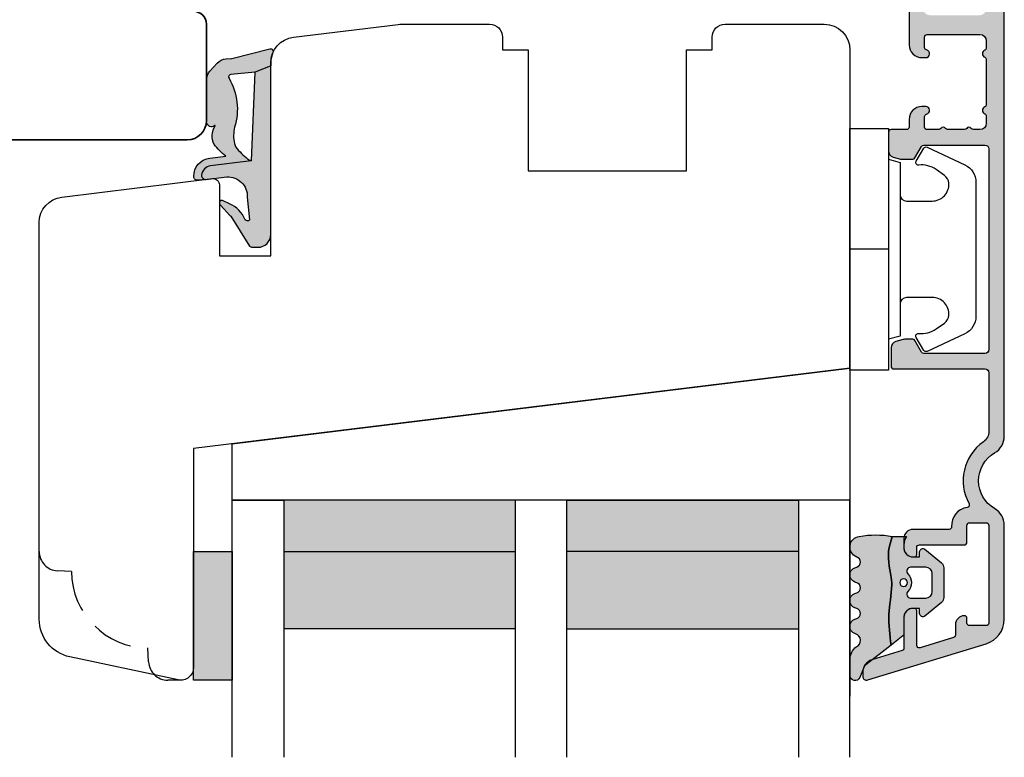
# Model space of a CAD drawing. Units: millimetres. Extents: x -378 to 672, y -6 to 789.
# Drawn here: x -200 to -123, y 78 to 135 of the extents above; entities that cross this region are included whole.
import ezdxf

# ---------------------------------------------------------------- set-up
doc = ezdxf.new("R2010")
doc.units = ezdxf.units.MM
doc.header["$LTSCALE"] = 0.5
doc.linetypes.add('DASHED2', pattern=[9.524999999999999, 6.35, -3.175])
for name, color, linetype in [('1', 7, 'Continuous'), ('2', 4, 'Continuous'), ('GLAS', 3, 'Continuous'), ('SKR', 6, 'Continuous')]:
    doc.layers.add(name, color=color, linetype=linetype)
doc.layers.add('hjælpelinie', color=5, linetype='Continuous', plot=False)

# ---------------------------------------------------------------- blocks, each defined once
blk = doc.blocks.new('20FKO50x86')
at = {"layer": '2', "linetype": 'Continuous', "lineweight": 35}
blk.add_lwpolyline([(86.00000000000182, 4.440892098500626e-16), (86.00000000000182, 9, 0.414213562373095), (85.00000000000182, 10), (76.00000000000182, 10), (76.00000000000182, 40), (85, 40, 0.414213562373095), (86, 41), (86, 48.5, 0.4142135623730867), (84.5, 50), (3.000000000000029, 49.99999999999998, 0.4142135623730992)], format="xyb", dxfattribs=at)
blk = doc.blocks.new('A$C67B940A9')
at = {"layer": '2', "xscale": -1}
blk.add_blockref('20FKO50x86', (149.0000016787608, 2.448130089760525e-07), dxfattribs=at)
blk = doc.blocks.new('DORN_00009', base_point=(42.5113543, 9.63388722))
at = {"color": 9}
blk.add_lwpolyline([(42.5113543, 9.63388722, -0.66071318), (42.72783502, 10.14157952), (43.90737006, 10.14157952, -0.414213562), (44.40737006, 9.64157952), (44.40737006, 8.24157952, -0.414213562), (43.90737006, 7.74157952), (42.72783502, 7.74157952, -0.66071318), (42.5113543, 8.24927183, 0.402129831), (42.5113543, 9.63388722)], format="xyb", dxfattribs=at)
blk = doc.blocks.new('2522-2010 i Nation')
at = {"layer": 'SKR'}
h = blk.add_hatch(color=9, dxfattribs=at)
h.dxf.hatch_style = 1
edge = h.paths.add_edge_path()
edge.add_line((3.289681848849085, 2.819159322114601), (3.204466835787741, 3.105533269092675))
edge.add_line((3.204466835787741, 3.105533269092675), (3.125524548560946, 3.39215888791189))
edge.add_line((3.125524548560946, 3.39215888791189), (3.059127713003136, 3.679287850413388))
edge.add_line((3.059127713003136, 3.679287850413388), (3.011549054948915, 3.967171828438339))
edge.add_line((3.011549054948915, 3.967171828438339), (2.991203225607251, 4.19917183086487))
edge.add_line((2.991203225607251, 4.19917183086487), (2.994158304639569, 4.546086077603363))
edge.add_line((2.994158304639569, 4.546086077603363), (3.021073833025895, 4.837094614382792))
edge.add_line((3.021073833025895, 4.837094614382792), (3.06283098783473, 5.12889995045164))
edge.add_line((3.06283098783473, 5.12889995045164), (3.112469633625039, 5.421314488519286))
edge.add_line((3.112469633625039, 5.421314488519286), (3.163029634955876, 5.714150631295141))
edge.add_line((3.163029634955876, 5.714150631295141), (3.207550856386206, 6.007220781488641))
edge.add_line((3.207550856386206, 6.007220781488641), (3.247042025592805, 6.429506974232609))
edge.add_line((3.247042025592805, 6.429506974232609), (3.250982530398289, 6.593319842836465))
edge.add_line((3.250982530398289, 6.593319842836465), (3.242783040228488, 6.886113811840588))
edge.add_line((3.242783040228488, 6.886113811840588), (3.21922043829872, 7.178772723377179))
edge.add_line((3.21922043829872, 7.178772723377179), (3.185209981632568, 7.47135354291828))
edge.add_line((3.185209981632568, 7.47135354291828), (3.145666927253615, 7.763913235935988))
edge.add_line((3.145666927253615, 7.763913235935988), (3.105506532185444, 8.05650876790233))
edge.add_line((3.105506532185444, 8.05650876790233), (3.069644053451697, 8.349197104289402))
edge.add_line((3.069644053451697, 8.349197104289402), (3.048056276764925, 8.574606322608574))
edge.add_line((3.048056276764925, 8.574606322608574), (3.028511745019614, 8.935055866739134))
edge.add_line((3.028511745019614, 8.935055866739134), (3.025306282175052, 9.228244497090216))
edge.add_line((3.025306282175052, 9.228244497090216), (3.031957417217399, 9.521579966183182))
edge.add_line((3.031957417217399, 9.521579966183182), (3.047057064734247, 9.815041297054947))
edge.add_line((3.047057064734247, 9.815041297054947), (3.069197139313189, 10.10860751274235))
edge.add_line((3.069197139313189, 10.10860751274235), (3.09696955554179, 10.40225763628227))
edge.add_line((3.09696955554179, 10.40225763628227), (3.128966228007641, 10.69597069071158))
edge.add_line((3.128966228007641, 10.69597069071158), (3.163779071298336, 10.98972569906714))
edge.add_line((3.163779071298336, 10.98972569906714), (3.20000000000141, 11.28350168438584))
edge.add_line((3.20000000000141, 11.28350168438584), (1.238624833497227, 12.81589591016358))
edge.add_arc((1.546455571160175, 13.20990128696685), 0.5000000000000011, 202.0524333497295, 231.9999999999828, ccw=False)
edge.add_line((1.083035245701069, 13.02217381974008), (0.7707362579076857, 13.79310894554617))
edge.add_arc((0.3999999984742948, 13.6429269735466), 0.3999999984654272, 22.05243316339595, 179.9999999289352)
edge.add_line((8.86757334228605e-12, 13.64292697404272), (8.86757334228605e-12, 12.35918559606229))
edge.add_arc((1.382420671292691, 12.46344160126856), 1.386346358964594, 184.3128282627606, 229.7924994359006)
edge.add_arc((0.2903832486313821, 10.91024728083703), 0.5322533604672932, -74.27742482456517, 68.26848977050048, ccw=False)
edge.add_line((0.4346131238606858, 10.3979081521146), (0.3896392157266746, 10.38107153361038))
edge.add_arc((0.6000000000089629, 9.81915664642894), 0.5999999999999925, 110.524098148657, 249.4759017043783)
edge.add_line((0.3896392142853529, 9.257241759787078), (0.5277812838606906, 9.205526322114608))
edge.add_arc((0.4242523031181981, 8.819156322114608), 0.4000000334419723, -74.99979920519621, 74.99979920519621, ccw=False)
edge.add_line((0.5277812838606906, 8.432786322114609), (0.3896403845203622, 8.381071322536187))
edge.add_arc((0.6000011702439632, 7.81915643589431), 0.6000000000000028, 110.5240982956204, 249.4758189230827)
edge.add_line((0.3896395726624746, 7.257241853183586), (0.5277812838606906, 7.205526322114608))
edge.add_arc((0.424253063165038, 6.819156822114607), 0.3999993537628009, -74.99988582752599, 74.99988582752599, ccw=False)
edge.add_line((0.5277812838606906, 6.432787322114606), (0.3896395726624746, 6.381071791045642))
edge.add_arc((0.6000011702439658, 5.819157208334911), 0.6000000000000102, 110.5241810769173, 249.4759017043796)
edge.add_line((0.3896403845203622, 5.257242321693028), (0.5277812838606906, 5.205527322114605))
edge.add_arc((0.4242524746232464, 4.819157322114606), 0.3999999890526532, -74.99982293438723, 74.99982293438723, ccw=False)
edge.add_arc((0.8404118407372289, 3.652390814174172), 0.8406881554408618, 111.8312741841431, 262.363155215302)
edge.add_arc((2.009185732785923, 10.41925409056095), 7.707211609435573, 260.4363835967885, 279.5636164032115)
edge = h.paths.add_edge_path(flags=16)
edge.add_arc((4.171936830001414, 6.419159322114595), 0.3, 0, 360)
edge = h.paths.add_edge_path()
edge.add_line((4.20000000000141, 9.047229232114603), (4.20000000000141, 10.40466954016571))
edge.add_arc((4.000000000001459, 10.4046695401656), 0.1999999999999504, 3.205999118916019e-11, 52.00000000001776)
edge.add_line((4.123132295066512, 10.56227169088694), (3.20000000000141, 11.28350168438584))
edge.add_line((3.20000000000141, 11.28350168438584), (3.163779071298336, 10.98972569906714))
edge.add_line((3.163779071298336, 10.98972569906714), (3.128966228007641, 10.69597069071158))
edge.add_line((3.128966228007641, 10.69597069071158), (3.09696955554179, 10.40225763628227))
edge.add_line((3.09696955554179, 10.40225763628227), (3.069197139313189, 10.10860751274235))
edge.add_line((3.069197139313189, 10.10860751274235), (3.047057064734247, 9.815041297054947))
edge.add_line((3.047057064734247, 9.815041297054947), (3.031957417217399, 9.521579966183182))
edge.add_line((3.031957417217399, 9.521579966183182), (3.025306282175052, 9.228244497090216))
edge.add_line((3.025306282175052, 9.228244497090216), (3.028511745019614, 8.935055866739134))
edge.add_line((3.028511745019614, 8.935055866739134), (3.048056276764925, 8.574606322608574))
edge.add_line((3.048056276764925, 8.574606322608574), (3.069644053451697, 8.349197104289402))
edge.add_line((3.069644053451697, 8.349197104289402), (3.105506532185444, 8.05650876790233))
edge.add_line((3.105506532185444, 8.05650876790233), (3.145666927253615, 7.763913235935988))
edge.add_line((3.145666927253615, 7.763913235935988), (3.185209981632568, 7.47135354291828))
edge.add_line((3.185209981632568, 7.47135354291828), (3.21922043829872, 7.178772723377179))
edge.add_line((3.21922043829872, 7.178772723377179), (3.242783040228488, 6.886113811840588))
edge.add_line((3.242783040228488, 6.886113811840588), (3.250982530398289, 6.593319842836465))
edge.add_line((3.250982530398289, 6.593319842836465), (3.247042025592805, 6.429506974232609))
edge.add_line((3.247042025592805, 6.429506974232609), (3.207550856386206, 6.007220781488641))
edge.add_line((3.207550856386206, 6.007220781488641), (3.163029634955905, 5.714150631295141))
edge.add_line((3.163029634955905, 5.714150631295141), (3.112469633625039, 5.421314488519286))
edge.add_line((3.112469633625039, 5.421314488519286), (3.062830987834701, 5.12889995045164))
edge.add_line((3.062830987834701, 5.12889995045164), (3.021073833025895, 4.837094614382792))
edge.add_line((3.021073833025895, 4.837094614382792), (2.994158304639569, 4.546086077603363))
edge.add_line((2.994158304639569, 4.546086077603363), (2.991203225607251, 4.19917183086487))
edge.add_line((2.991203225607251, 4.19917183086487), (3.011549054948915, 3.967171828438339))
edge.add_line((3.011549054948915, 3.967171828438339), (3.059127713003136, 3.679287850413388))
edge.add_line((3.059127713003136, 3.679287850413388), (3.125524548560946, 3.39215888791189))
edge.add_line((3.125524548560946, 3.39215888791189), (3.204466835787741, 3.105533269092675))
edge.add_line((3.204466835787741, 3.105533269092675), (3.289681848849085, 2.819159322114601))
edge.add_line((3.289681848849085, 2.819159322114601), (4.400811543602174, 2.819159322114601))
edge.add_arc((5.400000000001498, 3.483706106471088), 1.200000000000088, 179.9999999999911, 213.6273436604349, ccw=False)
edge.add_line((4.20000000000141, 3.483706106471274), (4.20000000000141, 3.791089422114609))
edge.add_arc((4.903169160725607, 3.711508291304503), 0.70765812718765, 90.2565930271112, 173.5430279803951, ccw=False)
edge.add_line((4.900000000002137, 4.419159322106438), (5.420464960001425, 4.419159322106438))
edge.add_line((5.420464960001425, 4.419159322106438), (5.420464960001425, 4.019159322114589))
edge.add_arc((5.670464960514932, 4.019159322723123), 0.2500000005135066, 180.0000001394656, 309.186723502304)
edge.add_line((5.828427390001423, 3.825386592114612), (7.115924860001428, 4.874947222114614))
edge.add_arc((6.800000002254853, 5.262492680099075), 0.4999999977465794, 309.1867236274284, 360.0000002309619)
edge.add_line((7.300000000001432, 5.262492682114598), (7.300000000001432, 7.5758259721146))
edge.add_arc((6.800000002254825, 7.575825974130138), 0.4999999977466079, 359.9999997690363, 410.8132763725701)
edge.add_line((7.115924860001428, 7.963371432114613), (5.828427390001423, 9.0129320621146))
edge.add_arc((5.670464962889823, 8.819159326506075), 0.2500000028883985, 50.81327764361489, 180.0000010064516)
edge.add_line((5.420464960001425, 8.8191593221146), (5.420464960001425, 8.419159322122795))
edge.add_line((5.420464960001425, 8.419159322122795), (4.900000000002137, 8.419159322122795))
edge.add_arc((4.903169160725599, 9.126810352924723), 0.7076581271876434, 186.4569720196056, 269.7434069728895, ccw=False)
edge.add_line((4.20000000000141, 9.04722922211461), (4.20000000000141, 9.047229232114603))
edge = h.paths.add_edge_path(flags=16)
edge.add_arc((4.720464962174107, 7.31915932748036), 0.2999999946342505, 90.00000041495372, 223.8130618278149, ccw=False)
edge.add_line((4.720464960001415, 7.61915932211461), (5.900000000001413, 7.61915932211461))
edge.add_arc((5.899999999682956, 7.119159321796154), 0.5000000003184564, 3.649239488368039e-08, 89.9999999635076, ccw=False)
edge.add_line((6.400000000001413, 7.11915932211461), (6.400000000001413, 5.71915932211461))
edge.add_arc((5.899999999682956, 5.719159322433066), 0.5000000003184564, 270.0000000364924, 359.9999999635076, ccw=False)
edge.add_line((5.900000000001413, 5.21915932211461), (4.720464960001415, 5.21915932211461))
edge.add_arc((4.720464964306114, 5.51915932174886), 0.2999999996342497, 136.1869377650018, 269.99999917786306, ccw=False)
edge.add_arc((3.782381812233082, 6.41915932711461), 1.000000004158683, 316.1869385544273, 403.8130614455727)
at = {"layer": '1', "color": 9, "linetype": 'Continuous'}
blk.add_line((4.20000000000141, 10.40466954016571), (4.20000000000141, 10.40466954016571), dxfattribs=at)
at = {"layer": '1', "color": 9}
for points in [[(3.289681848849085, 2.819159322114601), (3.204466835787741, 3.105533269092675), (3.125524548560946, 3.39215888791189), (3.059127713003136, 3.679287850413388), (3.011549054948915, 3.967171828438339), (2.991203225607251, 4.19917183086487), (2.994158304639569, 4.546086077603363), (3.021073833025895, 4.837094614382792), (3.06283098783473, 5.12889995045164), (3.112469633625039, 5.421314488519286), (3.163029634955876, 5.714150631295141), (3.207550856386206, 6.007220781488641), (3.247042025592805, 6.429506974232609), (3.250982530398289, 6.593319842836465), (3.242783040228488, 6.886113811840588), (3.21922043829872, 7.178772723377179), (3.185209981632568, 7.47135354291828), (3.145666927253615, 7.763913235935988), (3.105506532185444, 8.05650876790233), (3.069644053451697, 8.349197104289402), (3.048056276764925, 8.574606322608574), (3.028511745019614, 8.935055866739134), (3.025306282175052, 9.228244497090216), (3.031957417217399, 9.521579966183182), (3.047057064734247, 9.815041297054947), (3.069197139313189, 10.10860751274235), (3.09696955554179, 10.40225763628227), (3.128966228007641, 10.69597069071158), (3.163779071298336, 10.98972569906714), (3.20000000000141, 11.28350168438584), (1.238624833497227, 12.81589591016358, -0.1314197555806297), (1.083035245701069, 13.02217381974008), (0.7707362579076857, 13.79310894554617, 0.8239522100000031), (8.86757334228605e-12, 13.64292697404272), (8.86757334228605e-12, 12.35918559606229, 0.2010890474086353), (0.4874541454608448, 11.40467290856233, -0.7168931247585308), (0.4346131238606858, 10.3979081521146), (0.3896392157266746, 10.38107153361038, 0.6934132269364585), (0.3896392142853529, 9.257241759787078), (0.5277812838606906, 9.205526322114608, -0.7673242040000006), (0.5277812838606906, 8.432786322114609), (0.3896403845203622, 8.381071322536187, 0.6934126911118623), (0.3896395726624746, 7.257241853183586), (0.5277812838606906, 7.205526322114608, -0.7673254050000005), (0.5277812838606906, 6.432787322114606), (0.3896395726624746, 6.381071791045642, 0.6934126911118623), (0.3896403845203622, 5.257242321693028), (0.5277812838606906, 5.205527322114605, -0.7673245329999987), (0.5277812838606906, 4.432787322114606, 0.7710207883982902), (0.728689616722761, 2.819159322114601, 0.0836526090516746)], [(4.20000000000141, 9.047229232114603), (4.20000000000141, 10.40466954016571, 0.2308681911254974), (4.123132295066512, 10.56227169088694), (3.20000000000141, 11.28350168438584), (3.163779071298336, 10.98972569906714), (3.128966228007641, 10.69597069071158), (3.09696955554179, 10.40225763628227), (3.069197139313189, 10.10860751274235), (3.047057064734247, 9.815041297054947), (3.031957417217399, 9.521579966183182), (3.025306282175052, 9.228244497090216), (3.028511745019614, 8.935055866739134), (3.048056276764925, 8.574606322608574), (3.069644053451697, 8.349197104289402), (3.105506532185444, 8.05650876790233), (3.145666927253615, 7.763913235935988), (3.185209981632568, 7.47135354291828), (3.21922043829872, 7.178772723377179), (3.242783040228488, 6.886113811840588), (3.250982530398289, 6.593319842836465), (3.247042025592805, 6.429506974232609), (3.207550856386206, 6.007220781488641), (3.163029634955905, 5.714150631295141), (3.112469633625039, 5.421314488519286), (3.062830987834701, 5.12889995045164), (3.021073833025895, 4.837094614382792), (2.994158304639569, 4.546086077603363), (2.991203225607251, 4.19917183086487), (3.011549054948915, 3.967171828438339), (3.059127713003136, 3.679287850413388), (3.125524548560946, 3.39215888791189), (3.204466835787741, 3.105533269092675), (3.289681848849085, 2.819159322114601), (4.400811543602174, 2.819159322114601, -0.147789065590237), (4.20000000000141, 3.483706106471274), (4.20000000000141, 3.791089422114609), (4.20000000000141, 3.791089422115519, -0.3802959916482641), (4.900000000002137, 4.419159322106438), (5.420464960001425, 4.419159322106438), (5.420464960001425, 4.019159322114589, 0.6320926790000058), (5.828427390001423, 3.825386592114612), (7.115924860001428, 4.874947222114614, 0.225420606000001), (7.300000000001432, 5.262492682114598), (7.300000000001432, 7.5758259721146, 0.225420606000002), (7.115924860001428, 7.963371432114613), (5.828427390001423, 9.0129320621146, 0.6320926789999982), (5.420464960001425, 8.8191593221146), (5.420464960001425, 8.419159322122795), (4.900000000002137, 8.419159322122795, -0.3802959916482641), (4.20000000000141, 9.0472292221137), (4.20000000000141, 9.04722922211461)]]:
    blk.add_lwpolyline(points, format="xyb", close=True, dxfattribs=at)
blk.add_circle((4.171936830001414, 6.419159322114595), 0.3, dxfattribs=at)
at = {"layer": 'hjælpelinie', "color": 9}
for q in [(0, 15.24128013944006), (-8.405137763836208, 0)]:
    blk.add_line((0, 0), q, dxfattribs=at)
at = {"layer": '1', "color": 9}
blk.add_blockref('DORN_00009', (4.503984240001415, 7.11146702211461), dxfattribs=at)
blk = doc.blocks.new('2522-2020')
at = {"layer": 'SKR'}
h = blk.add_hatch(color=9, dxfattribs=at)
h.dxf.hatch_style = 1
edge = h.paths.add_edge_path()
edge.add_arc((-3.315358390333055, -11.40494342736718), 4.712851945604625, 329.5734314418069, 377.4012371511845)
edge.add_arc((3.954632250248571, -9.33896220304354), 2.849496470719362, 167.6490848826582, 193.3211423023499, ccw=False)
edge.add_arc((2.147940743859587, -8.943357607581136), 0.9999999999984609, 130.4877633863878, 167.6490848826577, ccw=False)
edge.add_arc((4.594096666619505, -10.86401161463858), 4.095190431864236, 121.38732839239151, 139.1016595710452, ccw=False)
edge.add_line((2.461236118423589, -7.368086764876821), (-0.6802973483934842, -6.988101378371347))
edge.add_arc((-0.5842332088618571, -6.193890023381785), 0.7999999970614425, 184.6402292514714, 263.10327028116694, ccw=False)
edge.add_arc((-1.082594367460167, -6.234339410185135), 0.2999999997692252, 83.10327034526989, 184.6402294139872, ccw=False)
edge.add_line((-1.046570315364409, -5.936510151158865), (-1.647735863603508, -5.86379594717484))
edge.add_arc((-1.6837599168172, -6.161625204730814), 0.2999999984438103, 83.10327009958591, 178.3191787472817)
edge.add_arc((-0.5842332076605949, -6.193890019647611), 1.399999999548524, 178.3191790885318, 263.1032704366353)
edge.add_line((-0.7523454486329157, -7.583759895992563), (0.4910461018526746, -7.734154800603729))
edge.add_arc((4.853106444694274, -12.92935995393826), 6.783636710483917, 130.0178939291345, 140.8778175700642)
edge.add_arc((0.9917615103494271, -9.304193986611265), 1.546991507871524, 154.9443870563117, 210.8426234054105)
edge.add_arc((-0.345038298212008, -10.10243507012804), 0.00999999999995934, -128.68036299830658, 30.842623403849075, ccw=False)
edge.add_arc((-0.6012781066406796, -10.42249937706757), 0.4000000000003379, 51.31963699687051, 175.5887085058001)
edge.add_line((-1.000093152064437, -10.39173316924281), (-1.000093152064437, -13.68036750292595))
edge.add_arc((-9.315206462012782e-05, -13.68036750292639), 0.999999999999817, 179.9999999999747, 222.6507002232925)
edge.add_line((-0.7355909931191036, -14.35789456939962), (-0.1615302978989348, -14.98107321843327))
edge.add_arc((0.5739675431557897, -14.30354615195979), 1.00000000000016, 222.6507002232935, 267.3133860199363)
edge.add_line((0.5270944644926026, -15.3024470051464), (0.9401026058676507, -15.3218272700019))
edge.add_arc((0.930727990136096, -15.52160744063757), 0.199999999998329, 75.76160043057791, 87.31338602022402, ccw=False)
edge.add_line((0.9799194005281961, -15.32775129515086), (3.930695919753816, -16.07651713061614))
edge.add_arc((3.979887330146864, -15.88266098512766), 0.200000000000265, 255.7616004304385, 383.3308849079371)
edge.add_arc((6.000000000001871, -15.01137182468741), 2.000000000001871, 179.999999999965, 203.330884908044, ccw=False)
edge.add_line((4, -15.01137182468619), (4, -14.76560200132235))
edge.add_line((4, -14.76560200132235), (2.774228253308138, -14.25940062321888))
edge.add_line((2.774228253308138, -14.25940062321888), (0.903087925012187, -14.09218315624958))
edge.add_arc((0.9208902999104992, -13.89297704326929), 0.2000000000018352, 149.5734314422407, 264.8932364865526, ccw=False)
edge = h.paths.add_edge_path()
edge.add_line((2.758478059796289, -14.2579930818265), (2.461236118423589, -7.368086764876821))
edge.add_line((2.461236118423589, -7.368086764876821), (-0.6802973483934842, -6.988101378371347))
edge.add_arc((-0.5842332088618554, -6.193890023381788), 0.7999999970614401, 184.6402292514713, 263.1032702811668, ccw=False)
edge.add_arc((-1.082594367460167, -6.234339410185136), 0.2999999997692218, 83.10327034526989, 184.6402294139871, ccw=False)
edge.add_line((-1.046570315364409, -5.936510151158869), (0.5736498680084878, -6.132484509629515))
edge.add_arc((0.6564904946233169, -4.619267891595231), 1.515482465260834, 266.8664862115322, 362.1496808840531)
edge.add_line((2.170906430811943, -4.562421829893646), (2.332655644943596, -2.777225642115518))
edge.add_arc((2.175141864268961, -2.900470962098026), 0.2000000000000197, 38.04110138410573, 148.3425741910328)
edge.add_arc((-0.1096368237522714, -1.932717869231011), 2.283784379977074, 293.0137360900922, 337.80329640840125, ccw=False)
edge.add_line((0.7832127883348221, -4.034738483883302), (0.2494190103098148, -4.298358333736354))
edge.add_arc((0.1999999999990124, -4.104560084466983), 0.1999999999999316, 123.71521440106099, 284.30567863765674, ccw=False)
edge.add_line((0.08898693477112829, -3.938198732739238), (0.836345313367886, -3.10583547283116))
edge.add_arc((0.7253322481406128, -2.939474121103874), 0.1999999999992112, 303.7152144009884, 319.790041847085)
edge.add_line((0.8780690151206727, -3.068592206638641), (2.337330309787831, -0.7509367474517603))
edge.add_arc((2.556719677660084, -0.9555542082520616), 0.2999999999995828, 89.99999999983862, 136.9953116261224, ccw=False)
edge.add_line((2.556719677660929, -0.6555542082524788), (3, -0.6555542082519423))
edge.add_arc((3, -1.655554208251942), 1, 0, 90, ccw=False)
edge.add_line((4, -1.655554208251942), (4, -14.76560200132235))
edge.add_line((4, -14.76560200132235), (2.774228253308138, -14.25940062321888))
edge.add_line((2.774228253308138, -14.25940062321888), (2.758478059796289, -14.2579930818265))
at = {"layer": '1', "color": 9}
blk.add_line((2.774228253308138, -14.25940062321888), (2.758478059796289, -14.2579930818265), dxfattribs=at)
for points in [[(2.758478059796289, -14.2579930818265), (2.461236118423589, -7.368086764876821), (-0.6802973483934842, -6.988101378371347, -0.3563939590000006), (-1.381611063898333, -6.258609043736936, -0.4744978679999999), (-1.046570315364409, -5.936510151158869), (0.5736498680084878, -6.132484509629515, 0.441486241), (2.170906430811943, -4.562421829893646), (2.332655644943596, -2.777225642115518, 0.5222400870503204), (2.004901597994792, -2.79550310159345, -0.1979579948252208), (0.7832127883348221, -4.034738483883302), (0.2494190103098148, -4.298358333736354, -0.843499542240036), (0.08898693477112829, -3.938198732739238), (0.836345313367886, -3.10583547283116, 0.07025491226064734), (0.8780690151206727, -3.068592206638641), (2.337330309787831, -0.7509367474517603, -0.2079789572834623), (2.556719677660929, -0.6555542082524788), (3, -0.6555542082519423, -0.414213562373095), (4, -1.655554208251942), (4, -14.76560200132235), (2.774228253308138, -14.25940062321888)], [(0.7484345150750151, -13.79169031029053, 0.2117714018525266), (1.181804566570541, -9.995511343071025, -0.1124863489158979), (1.17108486173834, -8.729459067235387, -0.1635829923955963), (1.498655109631752, -8.18281295722701, -0.07744764326676976), (2.461236118423589, -7.368086764876821), (-0.6802973483934842, -6.988101378371347, -0.3563939590000006), (-1.381611063898337, -6.258609043736936, -0.4744978679999999), (-1.046570315364409, -5.936510151158865), (-1.647735863603508, -5.86379594717484, 0.4411354719999995), (-1.983630835572896, -6.152825707534882, 0.3877945820000004), (-0.7523454486329157, -7.583759895992563), (0.4910461018526746, -7.734154800603729, 0.04742085381163288), (-0.4096536948923699, -8.649046562023713, 0.2488564245895816), (-0.3364525108019976, -10.0973082529332, -0.8355589811055645), (-0.3512880496364268, -10.11024151663923, 0.6024596636225408), (-1.000093152064437, -10.39173316924281), (-1.000093152064437, -13.68036750292595, 0.1882773429869068), (-0.7355909931191036, -14.35789456939962), (-0.1615302978989348, -14.98107321843327, 0.1973827693569339), (0.5270944644926026, -15.3024470051464), (0.9401026058676507, -15.3218272700019, -0.05044690196837702), (0.9799194005281961, -15.32775129515086), (3.930695919753816, -16.07651713061614, 0.6222592484065306), (4.163533936497519, -15.80345287963338, -0.1021533148922653), (4, -15.01137182468619), (4, -14.76560200132235), (2.774228253308138, -14.25940062321888), (0.903087925012187, -14.09218315624958, -0.5504355863222019)]]:
    blk.add_lwpolyline(points, format="xyb", close=True, dxfattribs=at)
at = {"layer": 'hjælpelinie', "color": 9}
blk.add_lwpolyline([(0, -5.5), (0, 0), (4, 0), (4, -7.500000000015007)], dxfattribs=at)
blk = doc.blocks.new('TPS_Glas_48mm_ WB')
at = {"layer": 'SKR'}
h = blk.add_hatch(color=9, dxfattribs=at)
h.paths.add_polyline_path([(22.00000000000051, 10), (4.000000000000483, 10), (4.000000000000466, 4), (22.00000000000051, 4)])
h.paths.add_polyline_path([(22.00000000000051, 4), (4.000000000000466, 4), (4.000000000000455, 0), (22.00000000000051, 0)])
h.paths.add_polyline_path([(44.0000000000005, 10), (26.00000000000045, 10), (26.00000000000046, 4), (44.0000000000005, 4)])
h.paths.add_polyline_path([(44.0000000000005, 4), (26.00000000000045, 4), (26.00000000000045, 0), (44.00000000000051, 0)])
at = {"layer": 'GLAS', "color": 9}
for p, q in [((22.00000000000051, 10), (4.000000000000455, 10)), ((26.00000000000045, 10), (44.00000000000051, 10)), ((4.000000000000398, 4), (22.00000000000051, 4)), ((44.00000000000057, 4), (26.00000000000045, 4)), ((22.00000000000051, 0), (4.000000000000455, 0)), ((26.00000000000045, 0), (44.00000000000051, 0))]:
    blk.add_line(p, q, dxfattribs=at)
for points in [[(4.547473508864641e-13, 20), (0, 0), (4.000000000000455, 0), (4.000000000000512, 20)], [(26.00000000000045, 20), (26.00000000000045, 0), (22.00000000000051, 0), (22.00000000000051, 20)], [(48.00000000000051, 20), (48.00000000000097, 0), (44.00000000000051, 0), (44.00000000000045, 20)]]:
    blk.add_lwpolyline(points, dxfattribs=at)
blk = doc.blocks.new('0-1377')
at = {"layer": 'SKR'}
blk.add_hatch(color=9, dxfattribs=at).paths.add_polyline_path([(0, 0), (3, 0), (3, 10), (0, 10)])
at = {"layer": '1', "color": 9}
blk.add_lwpolyline([(3, 0), (3, 10), (0, 10), (0, 0)], close=True, dxfattribs=at)
blk = doc.blocks.new('3719')
at = {"layer": '1', "color": 9}
blk.add_line((0, 2.999999999999988), (0, 0), dxfattribs=at)
blk.add_lwpolyline([(4.250000000000114, 3.899999999999852, -0.414213562373095), (3.750000000000114, 4.399999999999852), (3.749999999999901, 6.399999999999852, -0.4328598151798773), (5.132157313863985, 7.697401316393107, -0.2280049529713018), (5.7369206023019, 7.357861655385849), (6.197732930063196, 6.699753448011328, -0.1803065086347487), (6.548892047044042, 5.347573372900704, 0.6121043881613745), (6.847838367599948, 5.15386557190294), (7.858118860379079, 5.737151286365846, 0.3888787318530221), (7.939380417786431, 5.994880019470886), (6.568880120010832, 8.933927392611004, 0.2914734195861043), (5.209418439455918, 9.799999999999823), (-5.209418439455845, 9.799999999999951, 0.2914734195861044), (-6.568880120010832, 8.933927392611004), (-7.939380417786431, 5.994880019470886, 0.3888787318530242), (-7.858118860379079, 5.737151286365846), (-6.847838367599948, 5.15386557190294, 0.6121043881613766), (-6.548892047044042, 5.347573372900704, -0.1803065086347488), (-6.197732930063196, 6.699753448011328), (-5.7369206023019, 7.357861655385849, -0.2280049529713018), (-5.132157313863985, 7.697401316393107, -0.4328598151798773), (-3.749999999999901, 6.399999999999852), (-3.750000000000114, 4.399999999999852, -0.4142135623730951), (-4.250000000000114, 3.899999999999852)], format="xyb", dxfattribs=at)
blk.add_lwpolyline([(6.999999998187924, 2.999999999999932), (6.758845724999993, 3.900000000000023), (-6.758845725000105, 3.899999999999795), (-6.999999998188036, 2.999999999999932)], dxfattribs=at)
blk.add_lwpolyline([(-9.400000000000091, 2.999999999999988), (-9.400000000000091, 0), (9.399999999999977, 0), (9.399999999999977, 2.999999999999988)], close=True, dxfattribs=at)
blk = doc.blocks.new('20FR63x51UP')
at = {"layer": '2', "color": 9}
blk.add_lwpolyline([(0, 15.42359402246535, 0.3788661086953107), (1.756261313189668, 13.43850171918274), (13.45642212862617, 12.00190261096606, 0.4400105308918379), (14, 12.49999996001191), (14, 17.99999996001191), (17.99999999999994, 17.99999996001191), (18, 2.999999999999886, 0.3788661086952802), (19.75626131318944, 1.014907696717273), (27.90060774116324, 0.01490769671721637, 0.0305527632985025), (28.14434642797278, 0), (35.00000000000091, 0, 0.414213562373095), (36.00000000000091, 1), (36.00000000000091, 2), (38.00000000000182, 2), (38.00000000000091, 11.39999999999964), (50.30000000000109, 11.39999999999964), (50.30000000000109, 2), (52.30000000000109, 2), (52.30000000000109, 1, 0.414213562373095), (53.30000000000109, 0), (61.00000000000091, 0, 0.414213562373095), (63.00000000000091, 2), (63.00000000000091, 26.7379873939816), (12, 33.00000000002979), (11.99999999999997, 50.0000000000299, 0.4769755326981502), (10.79208830918225, 50.97814760076369), (2.376264927546696, 49.18930911914106, 0.3541185725306984), (-2.634579111147792e-14, 46.25486631693965)], format="xyb", close=True, dxfattribs=at)

msp = doc.modelspace()

# ---------------------------------------------------------------- hatches: boundary and pattern name
at = {"layer": 'SKR'}
h = msp.add_hatch(color=9, dxfattribs=at)
h.dxf.hatch_style = 1
edge = h.paths.add_edge_path()
edge.add_arc((-122.9743405272129, 99.54469343258808), 2.500000000000008, 119.99999999999989, 240.0000000000001, ccw=False)
edge.add_arc((-124.974340527212, 103.0087950477244), 1.499999999997967, 299.9999999999952, 360.0000000000269)
edge.add_line((-123.4743405272138, 103.0087950477244), (-123.4743405272138, 143.044693432579))
edge.add_arc((-124.4743405272156, 143.0446934325781), 1.000000000001592, 360.0000000000651, 450.0000000000651)
edge.add_line((-124.474340527217, 144.044693432579), (-124.8743405272148, 144.044693432579))
edge.add_arc((-124.8743405272148, 143.8446934325801), 0.1999999999998181, 450, 540)
edge.add_line((-125.0743405272146, 143.8446934325801), (-125.0743405272156, 140.6509192088814))
edge.add_arc((-125.2743405278779, 140.6509192078136), 0.2000000006624028, 296.3878002254388, 360.00000030602536, ccw=False)
edge.add_arc((-124.8743405272157, 139.8446934325728), 0.6999999999998237, 116.3877999193745, 179.9999999999825)
edge.add_line((-125.5743405272156, 139.8446934325728), (-125.5743405272156, 139.764897535463))
edge.add_arc((-125.3743405272148, 139.7648975354639), 0.2000000000007276, 180, 270)
edge.add_line((-125.3743405272148, 139.5648975354632), (-125.0743405272156, 139.5648975354641))
edge.add_arc((-125.0743405272146, 139.3648975354643), 0.1999999999998181, 0, 90.00000000026063, ccw=False)
edge.add_line((-124.8743405272148, 139.3648975354643), (-124.8743405272166, 136.2446934325688))
edge.add_arc((-125.3743405272171, 136.2446934325688), 0.5000000000004547, 269.9999999999479, 359.9999999999479, ccw=False)
edge.add_line((-125.3743405272176, 135.7446934325688), (-129.2743405272181, 135.7446934325697))
edge.add_arc((-129.2743405272181, 136.2446934325688), 0.5, 180, 270, ccw=False)
edge.add_line((-129.7743405272181, 136.2446934325688), (-129.7743405272172, 139.3648975354634))
edge.add_arc((-129.5743405272169, 139.3648975354643), 0.2000000000000455, 90.00000000006509, 180.0000000000651, ccw=False)
edge.add_line((-129.5743405272174, 139.5648975354641), (-129.2743405272181, 139.5648975354632))
edge.add_arc((-129.2743405272181, 139.7648975354639), 0.2000000000007276, 270, 360)
edge.add_line((-129.0743405272174, 139.7648975354639), (-129.0743405272174, 139.8446934325737))
edge.add_arc((-129.7743405272167, 139.8446934325728), 0.699999999999136, 359.9999999999814, 450.0000000000558)
edge.add_line((-129.7743405272172, 140.5446934325726), (-130.1743420530952, 140.5446934325735))
edge.add_arc((-130.1743420530947, 139.844693432571), 0.7000000000014097, 90.00000000005583, 179.9999999999442)
edge.add_line((-130.8743420530959, 139.8446934325728), (-130.8743420530977, 133.4446934325686))
edge.add_arc((-129.8743420530977, 133.4446934325732), 1, 180.0000000002605, 270)
edge.add_line((-129.8743420530977, 132.4446934325732), (-129.5743420530998, 132.4446934325732))
edge.add_arc((-129.5743420531016, 132.7446934325724), 0.3000000000004377, 270.0000000003469, 438.4630409669909)
edge.add_arc((-129.4743420530999, 133.2345913811294), 0.1999999999999944, 180.0000000001303, 258.4630409669946, ccw=False)
edge.add_line((-129.6743420530997, 133.2345913811294), (-129.6743420531006, 134.0446934325644))
edge.add_arc((-129.4743420531004, 134.0446934325662), 0.2000000000000455, 90.00000000006509, 180.0000000005862, ccw=False)
edge.add_line((-129.4743420531008, 134.2446934325661), (-125.3743405272203, 134.2446934325688))
edge.add_arc((-125.3743405272203, 133.7446934325688), 0.5, 360, 450, ccw=False)
edge.add_line((-124.8743405272203, 133.7446934325688), (-124.8743405272203, 133.2029516680394))
edge.add_arc((-125.0743405272201, 133.2029516680403), 0.199999999999882, 293.5779876981576, 359.99999999987176, ccw=False)
edge.add_arc((-124.8743420530996, 132.7446934325997), 0.3000000000001883, 113.5779876982022, 246.4220123017978)
edge.add_arc((-125.0743405272196, 132.2864351971583), 0.1999999999995806, 359.999999999941, 426.4220123018994, ccw=False)
edge.add_line((-124.8743405272203, 132.2864351971583), (-124.8743405272203, 128.8029516679779))
edge.add_arc((-125.0743405272201, 128.8029516679788), 0.199999999999882, 293.5779876981576, 359.99999999987176, ccw=False)
edge.add_arc((-124.8743420530996, 128.3446934325382), 0.3000000000001883, 113.5779876982022, 246.4220123017978)
edge.add_arc((-125.0743405272206, 127.8864351970977), 0.1999999999991264, 359.99999999987176, 426.4220123016988, ccw=False)
edge.add_line((-124.8743405272212, 127.8864351970968), (-124.8743405272203, 127.3446934325673))
edge.add_arc((-125.3743405272203, 127.3446934325682), 0.5, 270, 360, ccw=False)
edge.add_line((-125.3743405272203, 126.8446934325682), (-125.8786914684197, 126.8446934325692))
edge.add_arc((-125.8786914685807, 127.0446934326627), 0.2000000000932403, 210.0000000306453, 270.00000004611957, ccw=False)
edge.add_arc((-126.2251016302566, 126.8446934325701), 0.2000000000931473, 389.9999999690692, 510.0000000000173)
edge.add_arc((-126.5715117918785, 127.0446934325699), 0.2000000000002868, 270.0000000000911, 330.000000015567, ccw=False)
edge.add_line((-126.571511791878, 126.8446934325692), (-127.878691468421, 126.844693432571))
edge.add_arc((-127.878691468582, 127.0446934326645), 0.200000000093226, 210.0000000310188, 270.0000000461305, ccw=False)
edge.add_arc((-128.2251016302566, 126.8446934325701), 0.2000000000931582, 389.9999999693683, 509.9999999997185)
edge.add_arc((-128.5715117918771, 127.0446934325717), 0.2000000000000385, 269.999999999955, 330.00000001515696, ccw=False)
edge.add_line((-128.5715117918771, 126.844693432571), (-129.4743420530999, 126.844693432571))
edge.add_arc((-129.4743420530999, 127.0446934325735), 0.2000000000007276, 180, 270, ccw=False)
edge.add_line((-129.6743420531006, 127.0446934325735), (-129.6743420530988, 127.8547954840085))
edge.add_arc((-129.4743420530995, 127.8547954840067), 0.1999999999996298, 101.53695903288792, 179.9999999997537, ccw=False)
edge.add_arc((-129.5743420531007, 128.3446934325637), 0.3000000000008877, 281.5369590330024, 449.9999999996639)
edge.add_line((-129.5743420530989, 128.6446934325648), (-129.8743420530968, 128.6446934325648))
edge.add_arc((-129.8743420530968, 127.6446934325648), 1, 450, 539.9999999997394)
edge.add_line((-130.8743420530968, 127.6446934325684), (-130.8743420530968, 127.0446934325662))
edge.add_arc((-131.0743420530971, 127.0446934325681), 0.2000000000002728, 270.0000000001303, 359.9999999997395, ccw=False)
edge.add_line((-131.0743420530966, 126.8446934325673), (-132.2743405272163, 126.8446934325673))
edge.add_arc((-132.2743405272158, 126.6446934325666), 0.2000000000002728, 90.0000000001303, 179.9999999998697)
edge.add_line((-132.4743405272161, 126.6446934325675), (-132.4743405272152, 125.1963062177854))
edge.add_arc((-131.9743405272152, 125.1963062177854), 0.4999999999998925, 179.9999999999992, 254.999989390727)
edge.add_line((-132.1037501391952, 124.7133433286033), (-131.5379239407944, 124.5617305433914))
edge.add_arc((-131.4085143288139, 125.0446934325735), 0.5, 254.9999893906847, 269.9999999999683)
edge.add_line((-131.4085143288144, 124.5446934325735), (-130.5898105003675, 124.5446934325726))
edge.add_arc((-130.5898105003675, 124.7446934325724), 0.1999999999998181, 270.0000000000503, 330.0000000001502)
edge.add_line((-130.4166054196107, 124.6446934325721), (-129.8969901773421, 125.5446934325681))
edge.add_arc((-129.7237850965853, 125.4446934325677), 0.1999999999998051, 89.99999999997351, 150.0000000000026, ccw=False)
edge.add_line((-129.7237850965853, 125.6446934325684), (-124.9743405272197, 125.6446934325684))
edge.add_arc((-124.9743405272197, 125.3446934325692), 0.2999999999992724, 360, 450, ccw=False)
edge.add_line((-124.6743405272205, 125.3446934325692), (-124.6743405272132, 109.744693432587))
edge.add_arc((-124.9743405272134, 109.7446934325852), 0.3000000000001819, 270.0000000001737, 360.0000000001737, ccw=False)
edge.add_line((-124.9743405272125, 109.4446934325859), (-129.7237850965835, 109.4446934325859))
edge.add_arc((-129.7237850965817, 109.6446934325848), 0.1999999999998181, 210.0000051370073, 269.9999999994952, ccw=False)
edge.add_line((-129.8969901683727, 109.5446934170557), (-130.4166054196107, 110.444693432585))
edge.add_arc((-130.5898105003685, 110.3446934325855), 0.2000000000007279, 389.9999999998495, 449.9999999997236)
edge.add_line((-130.5898105003675, 110.5446934325863), (-131.2085143288141, 110.5446934325863))
edge.add_arc((-131.2085143288141, 110.0446934325863), 0.5, 90.00000000003172, 105.0000106093153)
edge.add_line((-131.3379239407941, 110.5276563217683), (-131.9037501391949, 110.3760435365564))
edge.add_arc((-131.7743405272154, 109.8930806473743), 0.4999999999998938, 105.000010609273, 180.0000000000008)
edge.add_line((-132.2743405272149, 109.8930806473743), (-132.2743405272149, 108.4446934325859))
edge.add_arc((-132.0743405272151, 108.4446934325859), 0.1999999999998181, 180.0000000002605, 270.0000000002605)
edge.add_line((-132.0743405272142, 108.244693432587), (-124.9743405272156, 108.2446934325852))
edge.add_arc((-124.9743405272161, 107.9446934325859), 0.2999999999992724, 360, 450, ccw=False)
edge.add_line((-124.6743405272168, 107.9446934325859), (-124.6743405272168, 103.3917702449015))
edge.add_arc((-125.6743405272086, 103.391770244916), 0.9999999999920188, 305.06239037574744, 359.9999999991376, ccw=False)
edge.add_arc((-122.9743405272129, 99.54469343258808), 3.70000000000009, 125.0623903766161, 208.8019892048671)
edge.add_arc((-126.3918713474532, 97.66573545202738), 0.1999999999999491, 277.8139484653371, 388.80198920486066, ccw=False)
edge.add_arc((-126.1743405272227, 96.08059181743903), 1.400000000008796, 97.8139484649612, 184.2870193230864)
edge.add_arc((-127.7698638788802, 95.9609873261141), 0.2000000000002413, 270.00000000005724, 364.28701932351527, ccw=False)
edge.add_line((-127.7698638788802, 95.76098732611337), (-130.5743405272128, 95.76098732611337))
edge.add_arc((-130.5743405272128, 95.06098732611446), 0.7000000000000455, 450, 540)
edge.add_line((-131.2743405272126, 95.06098732611446), (-131.2743405272126, 94.32553411047849))
edge.add_arc((-130.5743405272128, 94.3255341104794), 0.6999999999998181, 180.0000000000744, 270.0000000000745)
edge.add_line((-130.5743405272119, 93.62553411047867), (-130.4743405272134, 93.62553411047776))
edge.add_arc((-130.4743405272134, 93.8255341104794), 0.2000000000007276, 270, 359.9999999997394)
edge.add_line((-130.2743405272126, 93.82553411047758), (-130.2743405272145, 94.36098732611282))
edge.add_arc((-130.0743405272146, 94.36098732611373), 0.2000000000000455, 90, 180.0000000001954, ccw=False)
edge.add_line((-130.0743405272146, 94.56098732611446), (-126.5743405272151, 94.56098732611446))
edge.add_arc((-126.5743405272151, 94.76098732611337), 0.1999999999998749, 269.9999999999509, 360.0000000000489)
edge.add_line((-126.3743405272148, 94.76098732611428), (-126.3743405272148, 96.08059181744812))
edge.add_arc((-126.174340527215, 96.08059181744812), 0.1999999999999034, 89.99999999997561, 180.0000000000407, ccw=False)
edge.add_line((-126.174340527215, 96.28059181744885), (-124.8743405272139, 96.28059181744885))
edge.add_arc((-124.8743405272144, 96.08059181744812), 0.2000000000002728, 360.0000000001303, 449.9999999998697, ccw=False)
edge.add_line((-124.6743405272141, 96.08059181744812), (-124.674340527215, 88.48059181744776))
edge.add_arc((-124.8743405272153, 88.48059181744867), 0.2000000000000455, 270.00000000006514, 359.9999999999349, ccw=False)
edge.add_line((-124.8743405272148, 88.28059181744885), (-126.174340527215, 88.28059181744885))
edge.add_arc((-126.174340527215, 88.48059181744867), 0.2000000000000455, 180.0000000000651, 269.99999999993486, ccw=False)
edge.add_line((-126.3743405272148, 88.48059181744776), (-126.3743405272148, 88.85081299563973))
edge.add_arc((-126.5743405272151, 88.85081299564064), 0.2000000000000455, 360.0000000000651, 449.9999999999351)
edge.add_arc((-126.5743405272146, 88.35081299564064), 0.7000000000000455, 90.00000000001864, 179.9999999999814)
edge.add_line((-127.2743405272145, 88.35081299564064), (-127.2743405272145, 87.54334993049616))
edge.add_arc((-127.4743405272147, 87.54334993049525), 0.1999999999998767, 286.9999999999758, 360.00000000002166, ccw=False)
edge.add_line((-127.4158661862703, 87.35208897930335), (-130.0158661862774, 86.55718920750934))
edge.add_arc((-130.0743405272219, 86.74845015870125), 0.1999999999999972, 179.9999999998101, 286.9999999999961, ccw=False)
edge.add_line((-130.2743405272217, 86.74845015870216), (-130.2743405272126, 89.4255341104643))
edge.add_arc((-130.4743405272134, 89.42553411046339), 0.2000000000007276, 360.0000000002606, 450)
edge.add_line((-130.4743405272134, 89.62553411046412), (-130.5743405272119, 89.6255341104632))
edge.add_arc((-130.5743405272128, 88.92553411046339), 0.6999999999998181, 449.9999999999255, 539.9999999999255)
edge.add_line((-131.2743405272126, 88.92553411046339), (-131.2743405272126, 86.52956555595648))
edge.add_arc((-131.4743405272129, 86.52956555595648), 0.1999999999999318, 286.9999999999534, 360, ccw=False)
edge.add_line((-131.4158661862684, 86.33830460476457), (-133.7667122319376, 85.6195788412195))
edge.add_arc((-133.4743405272134, 84.66327408525632), 1.000000000000777, 107.0000000000689, 179.9999999999855)
edge.add_line((-134.4743405272143, 84.66327408525632), (-134.4743405272152, 84.34469343258553))
edge.add_arc((-134.174340527215, 84.34469343258553), 0.3000000000000165, 180.0000000000862, 287.0000000001044)
edge.add_line((-134.0866290157978, 84.05780200579721), (-124.8895971177685, 86.86961683537885))
edge.add_arc((-125.4743405272152, 88.7822263473061), 2.000000000000798, 287.0000000000256, 359.9999999999936)
edge.add_line((-123.4743405272143, 88.7822263473052), (-123.4743405272143, 96.08059181744994))
edge.add_arc((-124.9743405272125, 96.08059181745176), 1.499999999998405, 359.999999999948, 419.9999999999951)

# ---------------------------------------------------------------- linework, layer by layer
at = {"layer": '1', "color": 9}
msp.add_lwpolyline([(-130.8743420530959, 139.8446934325728), (-130.8743420530977, 133.4446934325677, 0.4142135623717631), (-129.8743420530977, 132.4446934325732), (-129.5743420530998, 132.4446934325732, 0.9040691056141521), (-129.5143420531003, 133.0386322017073, -0.3563939586910297), (-129.6743420530997, 133.2345913811294), (-129.6743420531006, 134.0446934325644, -0.4142135623757589), (-129.4743420531008, 134.2446934325661), (-125.3743405272203, 134.2446934325688, -0.414213562373095), (-124.8743405272203, 133.7446934325688), (-124.8743405272203, 133.2029516680394, -0.298217533164276), (-124.9943411375721, 133.0196483738635, 0.6546560490956698), (-124.9943411375721, 132.4697384913341, -0.2982175331654352), (-124.8743405272203, 132.2864351971583), (-124.8743405272203, 128.8029516679779, -0.298217533164276), (-124.9943411375721, 128.619648373802, 0.6546560490956698), (-124.9943411375721, 128.0697384912726, -0.298217533164806), (-124.8743405272212, 127.8864351970968), (-124.8743405272203, 127.3446934325682, -0.414213562373095), (-125.3743405272203, 126.8446934325682), (-125.8786914684197, 126.8446934325692, -0.2679491925035563), (-126.0518965493648, 126.9446934325231, 0.5773502693696743), (-126.3983067110939, 126.9446934326168, -0.2679491925034978), (-126.571511791878, 126.8446934325692), (-127.878691468421, 126.844693432571, -0.2679491925018184), (-128.0518965493657, 126.944693432524, 0.5773502693661962), (-128.3983067110935, 126.9446934326168, -0.267949192502217), (-128.5715117918771, 126.844693432571), (-129.4743420530999, 126.8446934325728, -0.414213562373095), (-129.6743420531006, 127.0446934325735), (-129.6743420530988, 127.8547954840067, -0.3563939586910166), (-129.5143420530994, 128.0507546634288, 0.9040691056142918), (-129.5743420530989, 128.6446934325648), (-129.8743420530968, 128.6446934325648, 0.4142135623717631), (-130.8743420530968, 127.6446934325684), (-130.8743420530968, 127.0446934325672, -0.4142135623710971), (-131.0743420530966, 126.8446934325673), (-132.2743405272163, 126.8446934325673, 0.4142135623717632), (-132.4743405272161, 126.6446934325675), (-132.4743405272152, 125.1963062177854, 0.339454207237541), (-132.1037501391952, 124.7133433286033), (-131.5379239407944, 124.5617305433914, 0.06554350930583755), (-131.4085143288144, 124.5446934325735), (-130.5898105003675, 124.5446934325717, 0.2679491924315934), (-130.4166054196107, 124.6446934325721), (-129.8969901773421, 125.5446934325681, -0.267949192431256), (-129.7237850965853, 125.6446934325684), (-124.9743405272197, 125.6446934325684, -0.414213562373095), (-124.6743405272205, 125.3446934325692), (-124.6743405272132, 109.744693432587, -0.414213562373095), (-124.9743405272125, 109.4446934325859), (-129.7237850965835, 109.444693432585, -0.2679491684050558), (-129.8969901683727, 109.5446934170557), (-130.4166054196107, 110.444693432585, 0.2679491924305327), (-130.5898105003675, 110.5446934325863), (-131.2085143288141, 110.5446934325863, 0.0655435093058375), (-131.3379239407941, 110.5276563217683), (-131.9037501391949, 110.3760435365564, 0.3394542072375409), (-132.2743405272149, 109.8930806473743), (-132.2743405272149, 108.4446934325859, 0.414213562373095), (-132.0743405272142, 108.244693432587), (-124.9743405272161, 108.2446934325852, -0.414213562373095), (-124.6743405272168, 107.9446934325859), (-124.6743405272164, 103.3917702449006, -0.2444099326999094), (-125.0998724421165, 102.5732432635676, 0.3825609653401401), (-126.2166133566716, 97.76209227154305, -0.5260588267759934), (-126.3646799949233, 97.46759249770531, 0.396296866883124), (-127.5704234599243, 95.9759378875313, -0.4363023181970009), (-127.7698638788802, 95.76098732611337), (-130.5743405272128, 95.76098732611428, 0.414213562373095), (-131.2743405272126, 95.06098732611446), (-131.2743405272126, 94.32553411047758, 0.414213562373095), (-130.5743405272119, 93.62553411047867), (-130.4743405272134, 93.62553411047867, 0.4142135623717631), (-130.2743405272126, 93.82553411047758), (-130.2743405272145, 94.36098732611373, -0.414213562374094), (-130.0743405272146, 94.56098732611446), (-126.5743405272151, 94.56098732611446, 0.4142135623735945), (-126.3743405272148, 94.76098732611428), (-126.3743405272148, 96.08059181744812, -0.414213562373428), (-126.174340527215, 96.28059181744885), (-124.8743405272139, 96.28059181744885, -0.4142135623717631), (-124.6743405272141, 96.08059181744812), (-124.674340527215, 88.48059181744776, -0.4142135623724291), (-124.8743405272148, 88.28059181744885), (-126.174340527215, 88.28059181744885, -0.4142135623724291), (-126.3743405272148, 88.48059181744776), (-126.3743405272148, 88.85081299564064, 0.4142135623724291), (-126.5743405272146, 89.05081299563955, 0.4142135623729049), (-127.2743405272145, 88.35081299564064), (-127.2743405272145, 87.54334993049525, -0.3297505471405226), (-127.4158661862703, 87.35208897930335), (-130.0158661862774, 86.55718920750843, -0.5040414943257628), (-130.2743405272217, 86.74845015870216), (-130.2743405272126, 89.42553411046339, 0.4142135623717631), (-130.4743405272134, 89.62553411046412), (-130.5743405272119, 89.6255341104623, 0.414213562373095), (-131.2743405272126, 88.92553411046339), (-131.2743405272126, 86.52956555595648, -0.3297505471405422), (-131.4158661862684, 86.33830460476457), (-133.7667122319376, 85.6195788412195, 0.3297505471399133), (-134.4743405272143, 84.66327408525632), (-134.4743405272152, 84.34469343258553, 0.5040414943247927), (-134.0866290157978, 84.05780200579721), (-124.8895971177685, 86.86961683537885, 0.3297505471401616), (-123.4743405272143, 88.7822263473052), (-123.4743405272138, 96.08059181744994, 0.2679491924313425), (-124.2243405272129, 97.37962992312697, -0.5773502691896272), (-124.2243405272129, 101.7097569420492, 0.2679491924312706), (-123.4743405272138, 103.0087950477244), (-123.4743405272143, 143.044693432579, 0.414213562373095)], format="xyb", dxfattribs=at)
msp.add_lwpolyline([(-183.4743405272152, 102.4130471152546), (-135.4743405272138, 108.3067060385936), (-135.4743405272143, 98.04469343258444), (-183.4743405272152, 98.04469343258444)], close=True, dxfattribs=at)
at = {"layer": '2', "color": 9, "linetype": 'DASHED2'}
msp.add_lwpolyline([(-187.4743405272143, 84.04469343254533), (-188.4743400465195, 84.04438677647869, -0.3989595459737155), (-189.9722843486511, 85.46588284211413), (-190.0288193072129, 86.54463411406306, -0.4089045678582832), (-195.9740927089342, 92.48990751578441), (-197.0528439808836, 92.54644247434663, -0.3989595459737079), (-198.4743400465195, 94.04438677647869)], format="xyb", dxfattribs=at)

# ---------------------------------------------------------------- block references
at = {"layer": '1', "rotation": 180}
msp.add_blockref('A$C67B940A9', (-122.474338848474, 176.0446936773849), dxfattribs=at)
at = {"layer": '1', "xscale": -1}
for name, p, rotation in [('20FR63x51UP', (-198.4743405272143, 135.0446934325753), 180), ('2522-2020', (-184.4743405272143, 117.044693472564), 180), ('3719', (-135.4743405272134, 117.5446934325753), 270), ('2522-2010 i Nation', (-135.4743405272143, 98.04469343258444), 180), ('0-1377', (-186.4743405272152, 94.04469343254533), 180)]:
    msp.add_blockref(name, p, dxfattribs=dict(at, rotation=rotation))
at = {"layer": 'GLAS', "xscale": -1, "rotation": 180}
msp.add_blockref('TPS_Glas_48mm_ WB', (-183.4743405272152, 98.04469343258444), dxfattribs=at)

doc.saveas('drawing.dxf')
